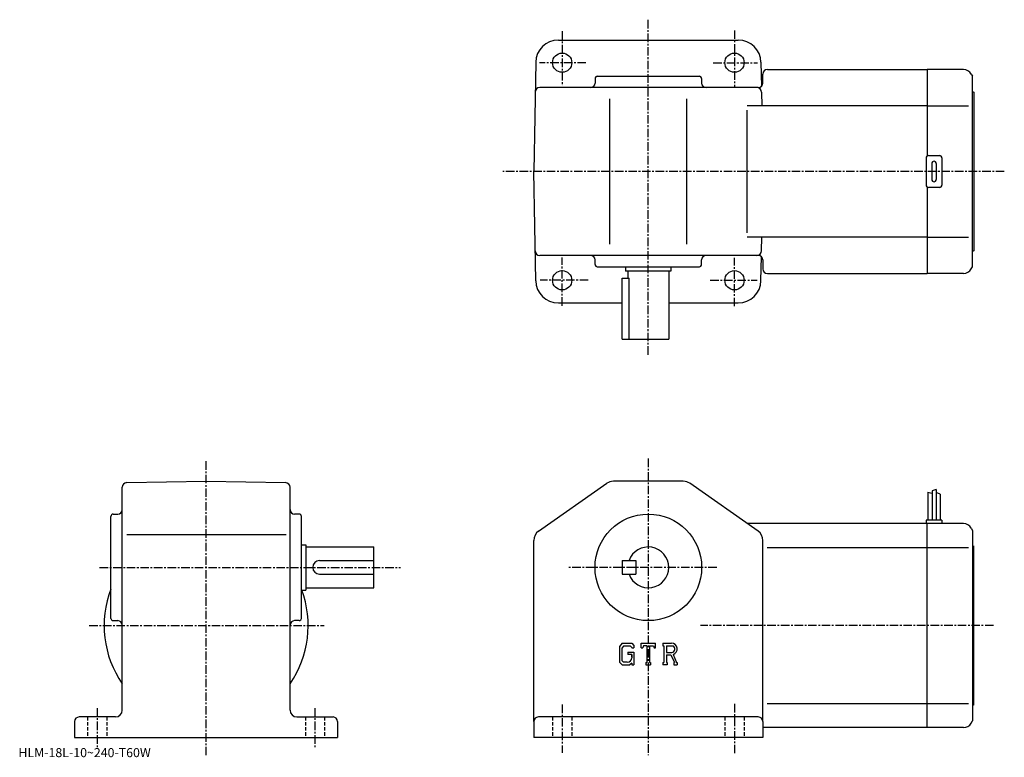
# Model space of a CAD drawing. Extents: x -21 to 413, y 3 to 328.
import ezdxf

# ---------------------------------------------------------------- set-up
doc = ezdxf.new("R2010")
doc.units = 0
doc.header["$LTSCALE"] = 3
doc.linetypes.add('CENTER', pattern=[2, 1.25, -0.25, 0.25, -0.25])
doc.linetypes.add('DASHED', pattern=[0.75, 0.5, -0.25])
doc.layers.get('0').update_dxf_attribs({"linetype": 'CONTINUOUS'})
doc.styles.get("Standard").update_dxf_attribs({"font": 'txt', "bigfont": 'BIGFONT'})

msp = doc.modelspace()

# ---------------------------------------------------------------- linework, layer by layer
at = {"linetype": 'CENTER'}
for p, q in [((255.770004, 180.512497), (255.770004, 328.366882)), ((217.770004, 323.231873), (217.770004, 299.136871)), ((293.769989, 323.626862), (293.769989, 298.939362)), ((228.274689, 309.390015), (207.734695, 309.390015)), ((284.364685, 309.390015), (303.917175, 309.390015)), ((412.756256, 261.390015), (191.628754, 261.390015)), ((217.770004, 202.164368), (217.770004, 223.49437)), ((293.769989, 201.966873), (293.769989, 223.296875)), ((229.262192, 213.389999), (208.129684, 213.389999)), ((283.080933, 213.389999), (303.719696, 213.389999)), ((255.770004, 134.708755), (255.770004, 3.8155)), ((60.77, 3.81551), (60.77, 133.677505)), ((13.770061, 86.721252), (146.520004, 86.721252)), ((285.944702, 86.721252), (220.374695, 86.721252)), ((9.226779, 61.021252), (112.769997, 61.021252)), ((407.999695, 61.021252), (278.834686, 61.021252)), ((217.770004, 26.20875), (217.770004, 4.95875)), ((293.769989, 26.45875), (293.769989, 4.45875)), ((12.77, 24.6775), (12.77, 6.6775)), ((108.769997, 24.6775), (108.769997, 7.4275))]:
    msp.add_line(p, q, dxfattribs=at)
at = {"linetype": 'CONTINUOUS'}
for p, q in [((216.10936, 319.390015), (255.770004, 319.390015)), ((255.770004, 319.390015), (295.430634, 319.390015)), ((206.110886, 309.564514), (205.270004, 261.390015)), ((305.429108, 309.564514), (305.615082, 298.909882)), ((306.269989, 300.390015), (306.269989, 304.390015)), ((308.269989, 306.390015), (378.769989, 306.390015)), ((394.728546, 306.390015), (378.769989, 306.390015)), ((378.769989, 306.390015), (378.769989, 268.256012)), ((398.192657, 304.389984), (398.769989, 303.390015)), ((232.270004, 302.390015), (232.270004, 300.390015)), ((233.270004, 303.390015), (278.269989, 303.390015)), ((279.269989, 302.390015), (279.269989, 300.390015)), ((398.769989, 219.389999), (398.769989, 303.390015)), ((304.269989, 298.390015), (207.881226, 298.390015)), ((305.658478, 296.424896), (305.763794, 290.390015)), ((399.269989, 296.390015), (399.269989, 226.389999)), ((238.770004, 229.389999), (238.770004, 293.390015)), ((272.769989, 229.389999), (272.769989, 293.390015)), ((378.769989, 290.390015), (299.42746, 290.390015)), ((299.42746, 234.389999), (299.42746, 288.390015)), ((378.769989, 290.390015), (397.019989, 290.390015)), ((378.269989, 267.390015), (378.269989, 255.389999)), ((379.269989, 268.390015), (384.269989, 268.390015)), ((380.769989, 264.890015), (380.769989, 257.890015)), ((382.769989, 264.890015), (382.769989, 257.890015)), ((385.269989, 267.390015), (385.269989, 255.389999)), ((206.110886, 213.215469), (205.270004, 261.390015)), ((378.769989, 254.523972), (378.769989, 216.389999)), ((384.269989, 254.389999), (379.269989, 254.389999)), ((378.769989, 232.389999), (299.42746, 232.389999)), ((305.658478, 226.355103), (305.763794, 232.389999)), ((378.769989, 232.389999), (397.019989, 232.389999)), ((304.269989, 224.389999), (207.881226, 224.389999)), ((232.270004, 220.389999), (232.270004, 222.389999)), ((279.269989, 220.389999), (279.269989, 222.389999)), ((305.429108, 213.215469), (305.615082, 223.870117)), ((306.269989, 222.389999), (306.269989, 218.389999)), ((233.270004, 219.389999), (278.269989, 219.389999)), ((245.770004, 219.389999), (245.770004, 217.389999)), ((265.769989, 217.389999), (245.770004, 217.389999)), ((246.770004, 217.389999), (246.770004, 214.389999)), ((264.769989, 217.389999), (264.769989, 187.389999)), ((265.769989, 219.389999), (265.769989, 217.389999)), ((398.192657, 218.390015), (398.769989, 219.389999)), ((244.270004, 187.389999), (244.270004, 214.389999)), ((244.270004, 214.389999), (247.285004, 214.389999)), ((247.285004, 187.389999), (247.285004, 214.389999)), ((308.269989, 216.389999), (378.769989, 216.389999)), ((394.728546, 216.389999), (378.769989, 216.389999)), ((216.10936, 203.389999), (244.270004, 203.389999)), ((264.769989, 203.389999), (295.430634, 203.389999)), ((244.270004, 187.389999), (264.769989, 187.389999)), ((23.770012, 23.721251), (23.77, 122.109879)), ((25.735092, 124.109581), (60.77, 124.721252)), ((60.77, 124.721252), (95.804901, 124.109718)), ((97.769981, 23.721251), (97.769997, 122.110008)), ((207.398605, 102.714432), (237.477493, 123.814537)), ((271.191101, 124.721252), (240.348907, 124.721252)), ((304.141388, 102.714432), (274.0625, 123.814529)), ((379.070007, 119.896248), (379.070007, 107.521248)), ((379.070007, 119.896248), (380.868988, 119.44854)), ((382.670013, 121.146248), (380.869995, 120.521248)), ((380.869995, 120.521248), (380.869995, 107.521248)), ((382.670013, 121.146248), (382.670013, 107.521248)), ((384.470001, 119.083748), (382.670013, 119.708748)), ((384.470001, 119.083748), (384.470001, 107.521248)), ((18.77, 64.221245), (18.77, 109.221252)), ((19.77, 110.221252), (21.769989, 110.221252)), ((101.769997, 110.221252), (99.77002, 110.221252)), ((102.769997, 64.221245), (102.769997, 109.221252)), ((378.769989, 106.021248), (299.427399, 106.021248)), ((378.269989, 107.521248), (378.269989, 106.021248)), ((385.269989, 107.521248), (378.269989, 107.521248)), ((378.769989, 16.02125), (378.769989, 106.021248)), ((394.728607, 106.021248), (378.769989, 106.021248)), ((385.269989, 107.521248), (385.269989, 106.021248)), ((25.844151, 101.221252), (96.004623, 101.221252)), ((398.192596, 104.02124), (398.769989, 103.021248)), ((398.769989, 103.021248), (398.769989, 19.02125)), ((102.769997, 96.721252), (104.769997, 96.721252)), ((104.769997, 96.721252), (104.769997, 76.721252)), ((104.769997, 95.721252), (134.770004, 95.721252)), ((134.770004, 77.721252), (134.770004, 95.721252)), ((205.270004, 18.721251), (205.270004, 98.621147)), ((306.269989, 18.721239), (306.269989, 98.621147)), ((399.269989, 26.02125), (399.269989, 96.021248)), ((308.187897, 95.43055), (378.769989, 95.43055)), ((378.769989, 95.43055), (397.019989, 95.43055)), ((110.769997, 89.721252), (134.770004, 89.721252)), ((244.270004, 89.721252), (244.270004, 83.721252)), ((244.270004, 89.721252), (250.270004, 89.721252)), ((250.270004, 89.721252), (250.270004, 83.721252)), ((110.77002, 83.721252), (134.770004, 83.721252)), ((244.270004, 83.721252), (250.270004, 83.721252)), ((102.769997, 76.721252), (104.769997, 76.721252)), ((104.769997, 77.721252), (134.770004, 77.721252)), ((19.77, 63.221249), (21.769989, 63.221249)), ((101.769997, 63.221249), (99.77002, 63.221249)), ((244.177505, 53.285259), (243.020004, 51.803036)), ((244.177505, 53.285259), (248.464905, 53.285259)), ((248.464905, 53.285259), (249.395996, 52.251949)), ((249.395996, 52.251949), (249.395996, 51.292751)), ((252.584, 51.292751), (252.584, 53.285259)), ((252.584, 53.285259), (258.959991, 53.285259)), ((253.634201, 52.114662), (253.291702, 51.292751)), ((255.149307, 52.114662), (253.634201, 52.114662)), ((255.149307, 52.114662), (255.149307, 44.767311)), ((256.344788, 52.114662), (256.344788, 44.767311)), ((256.344788, 52.114662), (258.006104, 52.114662)), ((258.006104, 52.114662), (258.294891, 51.292751)), ((258.959991, 51.292751), (258.959991, 53.285259)), ((262.14801, 53.285259), (265.9711, 53.285259)), ((262.14801, 53.285259), (262.14801, 52.114662)), ((262.14801, 52.114662), (262.621185, 52.114662)), ((262.621185, 52.114662), (262.621185, 44.71751)), ((263.717102, 52.114662), (263.717102, 49.187939)), ((263.717102, 52.114662), (266.692413, 52.112724)), ((243.020004, 51.803036), (243.020004, 44.962292)), ((244.810806, 52.015041), (244.091003, 51.122402)), ((244.091003, 51.122402), (244.091003, 45.612469)), ((247.883301, 52.015041), (244.810806, 52.015041)), ((246.805801, 49.275349), (246.805801, 48.22929)), ((246.805801, 49.275349), (249.395996, 49.275349)), ((248.474503, 48.22929), (246.805801, 48.22929)), ((248.474503, 51.443504), (247.871201, 52.015041)), ((248.474503, 51.443504), (248.474503, 51.292751)), ((248.474503, 51.292751), (249.395996, 51.292751)), ((248.474503, 48.22929), (248.474503, 46.83453)), ((248.474503, 47.23304), (248.474503, 48.030041)), ((249.395996, 49.275349), (249.395996, 43.721249)), ((252.584, 51.292751), (253.291702, 51.292751)), ((258.294891, 51.292751), (258.959991, 51.292751)), ((263.717102, 49.187939), (266.172089, 49.187939)), ((263.717102, 48.191921), (263.717102, 44.71751)), ((263.717102, 48.191921), (265.757812, 48.191921)), ((265.757812, 48.191921), (267.253204, 44.71751)), ((266.675598, 48.278591), (268.255615, 44.71751)), ((243.020004, 44.962292), (244.25, 43.721249)), ((244.091003, 45.612469), (244.822403, 44.842041)), ((244.25, 43.721249), (247.565796, 43.721249)), ((246.481995, 44.842041), (244.822403, 44.842041)), ((248.474503, 44.483639), (247.565796, 43.721249)), ((248.474503, 44.483639), (248.474503, 43.721249)), ((248.474503, 43.721249), (249.395996, 43.721249)), ((254.676102, 44.767311), (254.676102, 43.721249)), ((254.676102, 44.767311), (255.149307, 44.767311)), ((254.676102, 43.721249), (256.743286, 43.721249)), ((256.344788, 44.767311), (256.743286, 44.767311)), ((256.743286, 44.767311), (256.743286, 43.721249)), ((262.14801, 44.71751), (262.621185, 44.71751)), ((262.14801, 44.71751), (262.14801, 43.721249)), ((264.152893, 43.721249), (262.14801, 43.721249)), ((263.717102, 44.71751), (264.152893, 44.71751)), ((264.152893, 44.71751), (264.152893, 43.721249)), ((267.054504, 44.71751), (267.253204, 44.71751)), ((267.054504, 44.71751), (267.054504, 43.721249)), ((267.054504, 43.721249), (268.523987, 43.721249)), ((268.255615, 44.71751), (268.523987, 44.71751)), ((268.523987, 44.71751), (268.523987, 43.721249)), ((308.187897, 26.61195), (378.769989, 26.61195)), ((378.769989, 26.61195), (397.019989, 26.61195)), ((2.77, 18.721251), (2.77, 11.72125)), ((20.770012, 20.721251), (4.77, 20.721251)), ((100.769997, 20.721251), (116.769997, 20.721251)), ((118.769997, 18.721251), (118.769997, 11.72125)), ((205.270004, 18.721251), (205.270004, 11.72125)), ((304.269989, 20.721251), (207.270004, 20.721251)), ((306.269989, 18.721239), (306.269989, 11.72125)), ((398.192596, 18.021259), (398.769989, 19.02125)), ((378.769989, 16.02125), (306.269989, 16.02125)), ((394.728607, 16.02125), (378.769989, 16.02125)), ((2.77, 11.72125), (118.769997, 11.72125)), ((306.269989, 11.72125), (205.270004, 11.72125))]:
    msp.add_line(p, q, dxfattribs=at)
at = {"linetype": 'DASHED'}
for p, q in [((8.52, 20.721251), (8.52, 11.72125)), ((17.02, 20.721251), (17.02, 11.72125)), ((104.519997, 20.721251), (104.519997, 11.72125)), ((113.019997, 20.721251), (113.019997, 11.72125)), ((213.520004, 20.721251), (213.520004, 11.72125)), ((222.020004, 20.721251), (222.020004, 11.72125)), ((289.519989, 20.721251), (289.519989, 11.72125)), ((298.019989, 20.721251), (298.019989, 11.72125))]:
    msp.add_line(p, q, dxfattribs=at)
at = {"linetype": 'CONTINUOUS'}
for centre, radius in [((217.770004, 309.390015), 4.25), ((293.769989, 309.390015), 4.25), ((217.770004, 213.389999), 4.25), ((293.769989, 213.389999), 4.25), ((255.770004, 86.721252), 23.5), ((255.770004, 86.721252), 23.5)]:
    msp.add_circle(centre, radius, dxfattribs=at)
for centre, radius, start, end in [((216.10936, 309.390015), 10, -270, -181), ((295.430634, 309.390015), 10, -359, -270), ((308.269989, 304.390015), 2, -270, -180), ((394.728546, 302.390015), 4, -330.000397, -270), ((230.270004, 300.390015), 2, -90, 0), ((233.269989, 302.390015), 1, -270, -180), ((278.269989, 302.390015), 1, 0, 90), ((281.269989, 300.390015), 2, -180, -90), ((304.269989, 300.390015), 2, -90, 0), ((207.881226, 296.390015), 2, -270, -181), ((303.658783, 296.390015), 2, -359, -270), ((399.269989, 296.890015), 0.5, -180, -90), ((379.269989, 267.390015), 1, -270, -180), ((381.769989, 264.890015), 1, -270, -180), ((381.769989, 264.890015), 1, 0, 90), ((384.269989, 267.390015), 1, 0, 90), ((381.769989, 257.890015), 1, -180, -90), ((381.769989, 257.890015), 1, -90, 0), ((379.269989, 255.389999), 1, -180, -90), ((384.269989, 255.389999), 1, -90, 0), ((207.881226, 226.389999), 2, -179, -90), ((303.658783, 226.389999), 2, -90, -1), ((399.269989, 225.889999), 0.5, -270, -180), ((230.270004, 222.389999), 2, 0, 90), ((281.269989, 222.389999), 2, -270, -180), ((304.269989, 222.389999), 2, 0, 90), ((233.269989, 220.389999), 1, -180, -90), ((278.269989, 220.389999), 1, -90, 0), ((308.269989, 218.389999), 2, -180, -90), ((394.728546, 220.389984), 4, -90, -29.999599), ((216.10936, 213.389999), 10, -179, -90), ((295.430634, 213.389999), 10, -90, -1), ((25.77001, 122.109894), 2, 91.000641, 180), ((95.77002, 122.110008), 2, 0, 89.000137), ((240.348801, 119.721237), 5, 90, 125.049103), ((271.191101, 119.721252), 5, 54.950329, 90), ((19.77, 109.221237), 1, 90, 180), ((21.77, 112.221252), 2, -90, 0), ((99.769997, 112.221252), 2, 180, 270), ((101.769997, 109.221237), 1, 0, 90), ((394.728485, 102.021263), 4, 29.999599, 90), ((210.270004, 98.621132), 5, 125.049103, 180), ((301.269989, 98.621178), 5, 0, 54.950199), ((255.770004, 86.721252), 9, -160.528793, 160.528793), ((399.269989, 96.521248), 0.5, 180, 270), ((110.769997, 86.721252), 3, 90, 270), ((60.77, 61.021252), 45, 158.960526, 214.692093), ((60.77, 61.021252), 45, -34.692108, 20.437799), ((19.77, 64.221245), 1, 180, 270), ((21.769989, 61.221256), 2, 0, 90), ((99.77002, 61.221256), 2, 90, 180), ((101.769997, 64.221245), 1, -90, 0), ((265.9711, 50.732361), 2.552891, -73.981873, 90.00351), ((265.9711, 50.732361), 1.557438, -82.585274, 62.41185), ((246.481995, 46.83453), 1.9925, -89.999786, 0.000109), ((20.77, 23.721251), 3, -90, 0), ((100.769997, 23.721251), 3, 180, 270), ((399.269989, 25.52125), 0.5, 90, 180), ((4.77001, 18.72126), 2, 90, 180), ((116.769997, 18.721239), 2, 0, 90), ((207.270004, 18.721239), 2, 90, 180), ((304.269989, 18.721251), 2, 0, 90), ((394.728485, 20.02124), 4, 270, 330.000397)]:
    msp.add_arc(centre, radius, start, end, dxfattribs=at)

# ---------------------------------------------------------------- texts
msp.add_text('HLM-18L-10~240-T60W', height=4).set_placement((-22, 3))

doc.saveas('drawing.dxf')
